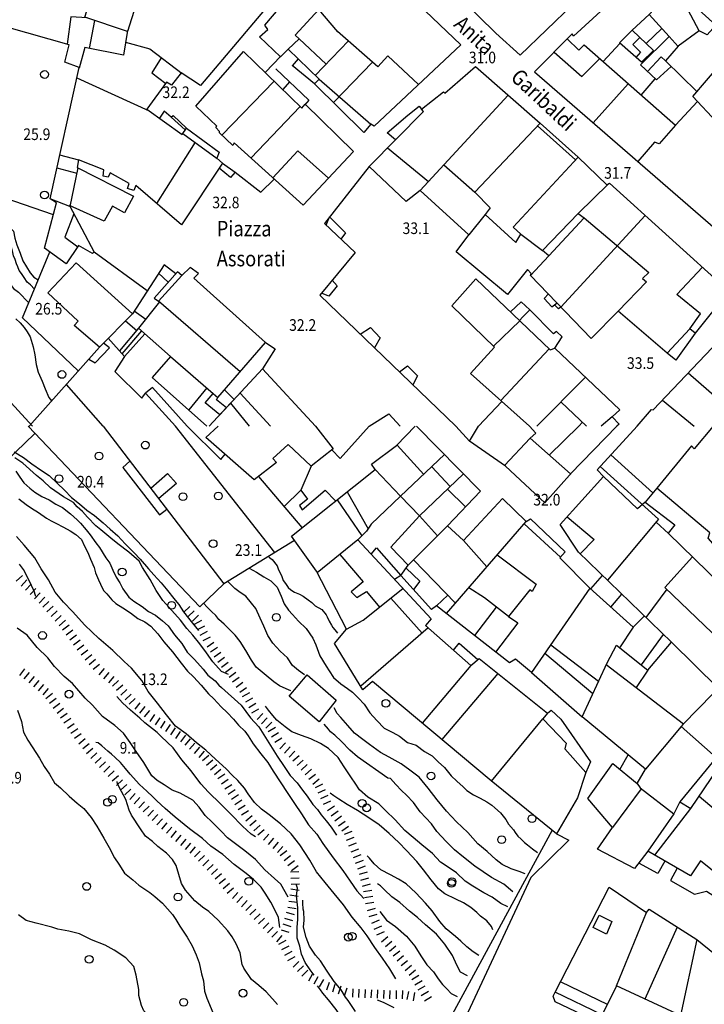
# Model space of a CAD drawing. Extents: x 545 to 1064, y 864 to 1202.
# Drawn here: x 717 to 726, y 1033 to 1046 of the extents above; entities that cross this region are included whole.
import ezdxf

# ---------------------------------------------------------------- set-up
doc = ezdxf.new("R2010")
doc.units = 0
for name, color, linetype in [('1', 7, 'CONTINUOUS'), ('12', 7, 'CONTINUOUS'), ('2', 7, 'CONTINUOUS'), ('20', 7, 'CONTINUOUS'), ('21', 7, 'CONTINUOUS'), ('4', 7, 'CONTINUOUS'), ('5', 7, 'CONTINUOUS'), ('6', 7, 'CONTINUOUS')]:
    doc.layers.add(name, color=color, linetype=linetype)

msp = doc.modelspace()

# ---------------------------------------------------------------- linework, layer by layer
at = {"layer": '1', "color": 5, "linetype": 'Continuous', "elevation": -2}
for points in [[(717.269, 1040.043), (717.322, 1039.967), (717.374, 1039.895), (717.451, 1039.823), (717.516, 1039.774), (717.604, 1039.719), (717.699, 1039.674), (717.788, 1039.62), (717.87, 1039.574), (717.976, 1039.493), (718.059, 1039.417), (718.106, 1039.372), (718.176, 1039.287), (718.229, 1039.224), (718.3, 1039.121), (718.347, 1039.058), (718.429, 1038.928), (718.481, 1038.856), (718.522, 1038.767), (718.563, 1038.678), (718.61, 1038.606), (718.651, 1038.525), (718.727, 1038.418), (718.792, 1038.368), (718.898, 1038.301), (718.98, 1038.233), (719.069, 1038.188), (719.163, 1038.116), (719.234, 1038.048), (719.316, 1037.936), (719.41, 1037.824), (719.48, 1037.712), (719.569, 1037.622), (719.651, 1037.532), (719.686, 1037.492), (719.745, 1037.416), (719.839, 1037.339), (719.886, 1037.285), (719.922, 1037.254), (720.175, 1037.029), (720.298, 1036.863), (720.404, 1036.746), (720.556, 1036.509), (720.638, 1036.37), (720.732, 1036.236), (720.808, 1036.119), (720.896, 1036.025), (720.967, 1035.931), (721.025, 1035.855), (721.102, 1035.747), (721.16, 1035.68), (721.207, 1035.612), (721.272, 1035.536), (721.337, 1035.455), (721.407, 1035.352)], [(720.817, 1037.21), (720.758, 1037.237), (720.67, 1037.278), (720.599, 1037.328), (720.499, 1037.409), (720.369, 1037.517), (720.31, 1037.607), (720.234, 1037.732), (720.164, 1037.848), (720.1, 1037.929), (720, 1038.028), (719.958, 1038.073), (719.888, 1038.131), (719.847, 1038.181), (719.794, 1038.235), (719.735, 1038.293), (719.694, 1038.338)], [(720.362, 1035.331), (720.303, 1035.362), (720.191, 1035.466), (720.044, 1035.623), (719.909, 1035.753), (719.756, 1035.906), (719.656, 1036.014), (719.533, 1036.18), (719.409, 1036.323), (719.298, 1036.476), (719.145, 1036.624), (719.092, 1036.673), (718.933, 1036.8), (718.868, 1036.858), (718.75, 1036.962), (718.644, 1037.056), (718.573, 1037.137)], [(723.68, 1034.619), (723.562, 1034.718), (723.402, 1034.804), (723.19, 1034.953), (723.043, 1035.066), (722.925, 1035.161), (722.819, 1035.268), (722.701, 1035.399), (722.631, 1035.497), (722.484, 1035.65), (722.396, 1035.771), (722.307, 1035.865), (722.243, 1035.928), (722.172, 1036.004), (722.102, 1036.081), (722.066, 1036.086), (721.677, 1036.361), (721.577, 1036.446), (721.471, 1036.559), (721.382, 1036.639), (721.329, 1036.684), (721.3, 1036.716), (721.247, 1036.783)], [(721.118, 1033.547), (721.066, 1033.614), (721.001, 1033.708), (720.955, 1033.816), (720.932, 1033.918), (720.897, 1034.025), (720.898, 1034.159), (720.905, 1034.266), (720.906, 1034.413), (720.89, 1034.569), (720.903, 1034.667), (720.885, 1034.72)], [(719.425, 1032.658), (719.384, 1032.725), (719.278, 1032.798), (719.178, 1032.843), (719.083, 1032.929), (719.019, 1032.987), (718.919, 1033.086), (718.89, 1033.153), (718.855, 1033.282), (718.856, 1033.363), (718.822, 1033.545), (718.793, 1033.657), (718.687, 1033.769), (718.54, 1033.869), (718.421, 1033.932), (718.244, 1034), (718.09, 1034.077), (717.954, 1034.114), (717.812, 1034.138), (717.735, 1034.165), (717.534, 1034.216), (717.403, 1034.253), (717.303, 1034.325)], [(721.962, 1034.368), (722.05, 1034.256), (722.168, 1034.174), (722.31, 1034.048), (722.415, 1033.918), (722.492, 1033.797), (722.568, 1033.681), (722.656, 1033.587), (722.715, 1033.501), (722.773, 1033.425), (722.826, 1033.371), (722.885, 1033.308), (722.962, 1033.272)], [(722.148, 1033.124), (722.012, 1033.192), (721.935, 1033.223)]]:
    msp.add_lwpolyline(points, dxfattribs=at)
at = {"layer": '2', "color": 8, "linetype": 'Continuous', "elevation": -2}
for points in [[(716.364, 1043.827), (716.508, 1043.677), (716.596, 1043.583), (716.679, 1043.493), (716.743, 1043.417), (716.826, 1043.341), (716.861, 1043.265), (716.896, 1043.198), (716.925, 1043.122), (716.954, 1043.046), (716.971, 1042.957), (716.982, 1042.854), (717.016, 1042.751), (717.04, 1042.68), (717.086, 1042.604), (717.133, 1042.523), (717.186, 1042.47), (717.239, 1042.398), (717.304, 1042.353), (717.436, 1042.215)], [(717.51, 1042.392), (717.459, 1042.445), (717.418, 1042.481), (717.377, 1042.539), (717.341, 1042.593), (717.312, 1042.629), (717.295, 1042.678), (717.277, 1042.718), (717.26, 1042.772), (717.242, 1042.821), (717.225, 1042.883), (717.214, 1042.937), (717.191, 1042.995), (717.173, 1043.053), (717.144, 1043.12), (717.085, 1043.183), (717.032, 1043.245), (716.932, 1043.331), (716.868, 1043.403), (716.791, 1043.492), (716.721, 1043.564), (716.686, 1043.618), (716.592, 1043.748)], [(716.744, 1043.696), (716.81, 1043.617), (716.875, 1043.536), (716.951, 1043.455), (717.034, 1043.374), (717.139, 1043.258), (717.18, 1043.204), (717.239, 1043.137), (717.256, 1043.048), (717.285, 1042.963), (717.326, 1042.856), (717.361, 1042.757), (717.407, 1042.677), (717.454, 1042.601), (717.501, 1042.547), (717.559, 1042.51)], [(717.271, 1042.006), (717.324, 1041.956), (717.377, 1041.898), (717.418, 1041.84), (717.453, 1041.777), (717.494, 1041.648), (717.517, 1041.545), (717.533, 1041.421), (717.556, 1041.322), (717.609, 1041.206), (717.649, 1041.104), (717.696, 1040.992), (717.731, 1040.949)], [(717.485, 1040.626), (717.115, 1041.028)], [(717.247, 1040.293), (717.371, 1040.22), (717.477, 1040.139), (717.601, 1040.053), (717.702, 1039.986), (717.802, 1039.891), (717.896, 1039.797), (717.99, 1039.703), (718.09, 1039.621), (718.185, 1039.54), (718.285, 1039.473), (718.397, 1039.378), (718.485, 1039.297), (718.585, 1039.212), (718.679, 1039.109), (718.797, 1038.992), (718.874, 1038.911), (718.979, 1038.785), (719.05, 1038.709), (719.144, 1038.606), (719.208, 1038.525), (719.326, 1038.381), (719.373, 1038.323), (719.431, 1038.229), (719.496, 1038.148), (719.549, 1038.085), (719.625, 1037.991)], [(720.012, 1037.422), (719.923, 1037.463), (719.812, 1037.584), (719.73, 1037.701), (719.642, 1037.817), (719.554, 1037.93), (719.477, 1038.015), (719.395, 1038.122), (719.283, 1038.248), (719.166, 1038.378), (719.078, 1038.504), (719.002, 1038.647), (718.902, 1038.804), (718.861, 1038.884), (718.726, 1039.001), (718.584, 1039.105), (718.496, 1039.181), (718.366, 1039.289), (718.301, 1039.339), (718.196, 1039.451), (718.131, 1039.523), (718.06, 1039.586), (718.013, 1039.64), (717.883, 1039.712), (717.718, 1039.83), (717.624, 1039.92), (717.535, 1039.987), (717.359, 1040.149), (717.259, 1040.217)], [(717.307, 1039.686), (717.402, 1039.614), (717.473, 1039.569), (717.561, 1039.51), (717.667, 1039.438), (717.726, 1039.402), (717.785, 1039.375), (717.886, 1039.321), (717.969, 1039.275), (718.045, 1039.226), (718.116, 1039.163), (718.157, 1039.078), (718.198, 1038.997), (718.233, 1038.908), (718.279, 1038.8), (718.296, 1038.733), (718.337, 1038.644), (718.36, 1038.586), (718.401, 1038.505), (718.442, 1038.461), (718.507, 1038.384), (718.56, 1038.339), (718.649, 1038.281), (718.749, 1038.217), (718.843, 1038.145), (718.932, 1038.1), (719.009, 1038.046), (719.103, 1037.947), (719.179, 1037.844), (719.291, 1037.714), (719.402, 1037.57), (719.484, 1037.467), (719.561, 1037.391), (719.661, 1037.283), (719.755, 1037.175), (719.825, 1037.108), (719.92, 1037.004), (719.996, 1036.932), (720.078, 1036.847), (720.143, 1036.771), (720.225, 1036.69), (720.267, 1036.632), (720.331, 1036.529), (720.431, 1036.399), (720.519, 1036.287), (720.589, 1036.175), (720.689, 1036.027), (720.771, 1035.901), (720.864, 1035.758), (720.952, 1035.624), (721.046, 1035.485), (721.152, 1035.364), (721.228, 1035.243), (721.363, 1035.059), (721.486, 1034.897), (721.58, 1034.759), (721.668, 1034.633), (721.756, 1034.534)], [(722.169, 1033.497), (722.092, 1033.627), (721.999, 1033.766), (721.899, 1033.901), (721.799, 1034.053), (721.723, 1034.156), (721.606, 1034.295), (721.494, 1034.452), (721.377, 1034.6), (721.259, 1034.739), (721.148, 1034.878), (721.06, 1035.03), (720.931, 1035.227), (720.819, 1035.367), (720.684, 1035.497), (720.537, 1035.614), (720.436, 1035.686), (720.348, 1035.772), (720.266, 1035.884), (720.219, 1035.955), (720.131, 1036.054), (720.06, 1036.126), (719.984, 1036.207), (719.843, 1036.333), (719.719, 1036.445), (719.601, 1036.54), (719.466, 1036.657), (719.33, 1036.756), (719.212, 1036.904), (719.095, 1037.052), (718.978, 1037.204), (718.896, 1037.343), (718.761, 1037.505), (718.666, 1037.59), (718.519, 1037.734), (718.342, 1037.887), (718.16, 1038.058), (718.001, 1038.233), (717.884, 1038.354), (717.778, 1038.484), (717.69, 1038.641), (717.596, 1038.784), (717.515, 1038.928), (717.379, 1039.089), (717.279, 1039.201)], [(720.524, 1038.949), (720.541, 1038.931), (720.577, 1038.904), (720.641, 1038.824), (720.659, 1038.77), (720.694, 1038.699), (720.717, 1038.636), (720.746, 1038.596), (720.781, 1038.546), (720.817, 1038.515), (720.864, 1038.483), (720.929, 1038.456), (720.976, 1038.433), (721.041, 1038.384), (721.088, 1038.352), (721.13, 1038.307), (721.218, 1038.262), (721.271, 1038.19), (721.283, 1038.168), (721.312, 1038.11), (721.341, 1038.06), (721.359, 1038.029), (721.382, 1037.998), (721.417, 1037.957)], [(717.312, 1038.845), (717.377, 1038.76), (717.417, 1038.679), (717.458, 1038.594), (717.482, 1038.545), (717.499, 1038.514), (717.522, 1038.433)], [(720.281, 1038.793), (720.374, 1038.741), (720.468, 1038.683), (720.557, 1038.629), (720.639, 1038.548), (720.691, 1038.431), (720.732, 1038.333), (720.785, 1038.252), (720.838, 1038.194), (720.914, 1038.109), (721.014, 1038.014), (721.102, 1037.893), (721.137, 1037.804), (721.189, 1037.665), (721.271, 1037.531), (721.312, 1037.468), (721.365, 1037.383), (721.459, 1037.302), (721.548, 1037.244), (721.613, 1037.194), (721.689, 1037.118), (721.76, 1037.041), (721.836, 1036.929), (721.924, 1036.831), (722.018, 1036.732), (722.13, 1036.673), (722.219, 1036.627), (722.319, 1036.546), (722.432, 1036.51), (722.538, 1036.429), (722.638, 1036.374), (722.715, 1036.298), (722.797, 1036.222), (722.885, 1036.118), (722.956, 1036.046), (723.038, 1035.974), (723.086, 1035.929), (723.174, 1035.871), (723.257, 1035.83), (723.345, 1035.78), (723.41, 1035.74), (723.446, 1035.704), (723.522, 1035.641), (723.587, 1035.555), (723.622, 1035.493), (723.687, 1035.421), (723.71, 1035.385), (723.745, 1035.34), (723.786, 1035.3), (723.828, 1035.255), (723.869, 1035.228), (723.934, 1035.174), (723.999, 1035.129)], [(720.991, 1037.418), (720.915, 1037.476), (720.838, 1037.539), (720.774, 1037.638), (720.679, 1037.723), (720.585, 1037.827), (720.521, 1037.925), (720.469, 1038.046), (720.422, 1038.149), (720.364, 1038.274), (720.311, 1038.341), (720.234, 1038.431), (720.164, 1038.481), (720.093, 1038.53), (720.046, 1038.58), (720.005, 1038.62)], [(720.783, 1034.552), (720.689, 1034.718), (720.607, 1034.794), (720.483, 1034.906), (720.36, 1035.037), (720.224, 1035.149), (720.136, 1035.212), (720, 1035.316), (719.918, 1035.401), (719.8, 1035.518), (719.712, 1035.604), (719.635, 1035.711), (719.553, 1035.801), (719.388, 1035.892), (719.287, 1035.932), (719.181, 1036), (719.092, 1036.054), (719.022, 1036.117), (718.922, 1036.288), (718.823, 1036.431), (718.746, 1036.547), (718.658, 1036.668), (718.547, 1036.767), (718.387, 1036.88), (718.258, 1037.028), (718.164, 1037.118), (717.999, 1037.307), (717.893, 1037.397), (717.77, 1037.527), (717.682, 1037.639), (717.546, 1037.769), (717.417, 1037.931), (717.287, 1038.021)], [(723.613, 1034.429), (723.524, 1034.469), (723.412, 1034.551), (723.306, 1034.609), (723.164, 1034.695), (723.064, 1034.759), (722.952, 1034.866), (722.834, 1034.948), (722.745, 1035.002), (722.645, 1035.114), (722.504, 1035.227), (722.392, 1035.321), (722.286, 1035.411), (722.162, 1035.55), (722.039, 1035.667), (721.95, 1035.753), (721.809, 1035.843), (721.703, 1035.937), (721.644, 1036.023), (721.597, 1036.09), (721.503, 1036.233), (721.427, 1036.354), (721.304, 1036.467), (721.197, 1036.534), (721.073, 1036.593), (720.955, 1036.634), (720.831, 1036.685), (720.742, 1036.748), (720.636, 1036.833), (720.583, 1036.896), (720.53, 1036.963), (720.489, 1037.013)], [(723.836, 1034.854), (723.759, 1034.881), (723.658, 1034.918), (723.54, 1034.972), (723.464, 1035.035), (723.346, 1035.139), (723.228, 1035.238), (723.099, 1035.386), (722.951, 1035.525), (722.822, 1035.66), (722.705, 1035.808), (722.587, 1035.956), (722.47, 1036.1), (722.352, 1036.19), (722.24, 1036.271), (722.086, 1036.357), (721.974, 1036.416), (721.832, 1036.52), (721.744, 1036.583), (721.638, 1036.668), (721.55, 1036.763), (721.461, 1036.866), (721.414, 1036.92), (721.373, 1036.991)], [(717.29, 1036.961), (717.342, 1036.818), (717.371, 1036.68), (717.423, 1036.577), (717.482, 1036.488), (717.576, 1036.344), (717.634, 1036.237), (717.704, 1036.138), (717.769, 1036.026), (717.845, 1035.963), (717.957, 1035.855), (718.063, 1035.765), (718.146, 1035.693), (718.24, 1035.577), (718.316, 1035.469), (718.404, 1035.313), (718.474, 1035.192), (718.544, 1035.057), (718.597, 1034.977), (718.673, 1034.86), (718.779, 1034.775), (718.855, 1034.707), (718.997, 1034.613), (719.062, 1034.559), (719.162, 1034.473), (719.291, 1034.329), (719.332, 1034.262), (719.385, 1034.177), (719.479, 1034.034), (719.543, 1033.926), (719.595, 1033.81), (719.636, 1033.707), (719.665, 1033.565), (719.688, 1033.475), (719.704, 1033.342), (719.733, 1033.248), (719.809, 1033.065)], [(720.673, 1034.161), (720.656, 1034.29), (720.621, 1034.362), (720.557, 1034.487), (720.487, 1034.604), (720.434, 1034.68), (720.334, 1034.779), (720.239, 1034.855), (720.086, 1034.972), (719.939, 1035.103), (719.785, 1035.211), (719.679, 1035.306), (719.508, 1035.432), (719.326, 1035.585), (719.196, 1035.693), (719.09, 1035.792), (719.037, 1035.846), (718.961, 1035.918), (718.866, 1036.003), (718.743, 1036.138), (718.684, 1036.21), (718.62, 1036.286), (718.549, 1036.353), (718.502, 1036.394), (718.455, 1036.434), (718.378, 1036.502), (718.331, 1036.542), (718.301, 1036.547)], [(720.646, 1033.168), (720.582, 1033.24), (720.499, 1033.33), (720.405, 1033.411), (720.311, 1033.492), (720.211, 1033.635), (720.188, 1033.685), (720.165, 1033.832), (720.113, 1033.952), (720.06, 1034.042), (720.002, 1034.118), (719.878, 1034.257), (719.76, 1034.365), (719.678, 1034.424), (719.578, 1034.505), (719.46, 1034.644), (719.407, 1034.729), (719.373, 1034.845), (719.338, 1034.961), (719.291, 1035.037), (719.215, 1035.118), (719.103, 1035.204), (719.032, 1035.271), (718.944, 1035.339), (718.879, 1035.433), (718.762, 1035.608), (718.733, 1035.675), (718.687, 1035.809), (718.634, 1035.916), (718.582, 1036.015), (718.576, 1036.041)], [(723.42, 1034.132), (723.403, 1034.172), (723.344, 1034.248), (723.262, 1034.307), (723.214, 1034.356), (723.138, 1034.419), (723.043, 1034.478), (722.943, 1034.528), (722.801, 1034.596), (722.719, 1034.659), (722.625, 1034.776), (722.525, 1034.906), (722.443, 1035.013), (722.307, 1035.153), (722.207, 1035.256), (722.084, 1035.373), (721.954, 1035.485), (721.824, 1035.576), (721.677, 1035.671), (721.541, 1035.747), (721.435, 1035.815), (721.37, 1035.86), (721.323, 1035.892)], [(723.239, 1033.8), (723.169, 1033.849), (723.086, 1033.912), (723.01, 1033.984), (722.939, 1034.043), (722.821, 1034.142), (722.739, 1034.236), (722.639, 1034.375), (722.551, 1034.474), (722.427, 1034.608), (722.304, 1034.725), (722.203, 1034.784), (722.103, 1034.838), (721.979, 1034.906), (721.89, 1034.983), (721.832, 1035.055), (721.802, 1035.086)], [(723.095, 1033.538), (723.006, 1033.583), (722.959, 1033.677), (722.901, 1033.798), (722.801, 1033.946), (722.696, 1034.076), (722.554, 1034.193), (722.448, 1034.288), (722.348, 1034.373), (722.224, 1034.481), (722.118, 1034.558), (722.024, 1034.648), (721.971, 1034.697), (721.936, 1034.724)], [(721.649, 1033.079), (721.555, 1033.218), (721.52, 1033.263), (721.467, 1033.357), (721.373, 1033.465), (721.285, 1033.599), (721.197, 1033.729), (721.133, 1033.805), (721.056, 1033.922), (721.016, 1034.033), (720.981, 1034.163), (720.988, 1034.256), (720.983, 1034.368), (720.977, 1034.399), (720.972, 1034.475), (720.972, 1034.515)], [(722.598, 1030.987), (722.629, 1031.115), (722.636, 1031.285), (722.602, 1031.441), (722.537, 1031.53), (722.461, 1031.66), (722.368, 1031.786), (722.244, 1031.938), (722.156, 1032.077), (722.08, 1032.176), (721.997, 1032.23), (721.903, 1032.262), (721.82, 1032.321), (721.762, 1032.415), (721.698, 1032.602), (721.651, 1032.723), (721.588, 1032.897), (721.476, 1032.996), (721.4, 1033.104), (721.3, 1033.229), (721.229, 1033.314), (721.2, 1033.359), (721.159, 1033.409)]]:
    msp.add_lwpolyline(points, dxfattribs=at)
at = {"layer": '20', "color": 3, "linetype": 'Continuous', "elevation": -2}
for points in [[(724.345, 1047.827), (724.94, 1047.373), (724.7, 1047.081), (725.071, 1046.762), (724.454, 1046.059), (723.772, 1045.406), (723.46, 1045.689), (722.342, 1046.793), (723.133, 1047.628), (723.168, 1047.601), (723.336, 1047.791), (723.495, 1047.665), (723.447, 1047.626), (723.37, 1047.689), (723.269, 1047.605), (723.663, 1047.228), (723.513, 1047.064), (723.578, 1047.001), (724.063, 1047.567), (724.345, 1047.827)], [(718.731, 1047.727), (719.434, 1047.312), (718.983, 1046.572), (718.708, 1045.711), (718.158, 1045.898), (718.731, 1047.727)], [(720.483, 1045.794), (721.448, 1046.934), (721.908, 1046.592), (723.008, 1045.542), (721.89, 1044.491), (721.849, 1044.518), (721.759, 1044.408), (721.123, 1045.036), (721.183, 1045.098), (720.783, 1045.484), (720.681, 1045.387), (720.411, 1045.643), (720.518, 1045.736), (720.483, 1045.794)], [(726.011, 1046.994), (725.49, 1046.456), (725.413, 1046.523), (724.463, 1045.65), (724.445, 1045.681), (723.96, 1045.191), (726.876, 1042.661), (727.527, 1043.243), (725.999, 1044.876), (726.352, 1045.287), (726.411, 1045.246), (726.96, 1045.66), (727.255, 1045.453), (727.818, 1045.991), (727.469, 1046.203), (726.411, 1046.662), (726.011, 1046.994)], [(720.76, 1046.33), (719.652, 1045.017), (719.404, 1045.18), (719.278, 1045.021), (719.213, 1045.057), (718.961, 1044.712), (719.415, 1044.383), (719.469, 1044.467), (719.894, 1044.156), (719.863, 1044.081), (719.934, 1044.014), (719.405, 1043.221), (718.816, 1043.725), (718.792, 1043.663), (718.709, 1043.69), (718.733, 1043.752), (718.485, 1043.892), (718.461, 1043.834), (718.396, 1043.848), (718.403, 1043.928), (718.077, 1044.056), (718.059, 1043.958), (718.786, 1043.591), (718.671, 1043.374), (718.517, 1043.46), (718.409, 1043.265), (717.96, 1043.469), (718.281, 1042.866), (718.257, 1042.848), (718.08, 1042.952), (717.918, 1042.717), (717.641, 1042.92), (717.794, 1043.502), (717.711, 1043.556), (718.088, 1045.249), (717.904, 1045.317), (717.959, 1045.539), (717.154, 1045.768)], [(725.902, 1046.061), (725.944, 1046.114), (726.297, 1045.795), (726.183, 1045.671), (726.083, 1045.721), (725.902, 1046.061)], [(725.055, 1045.565), (725.217, 1045.728), (725.493, 1045.468), (725.338, 1045.317), (725.055, 1045.565)], [(719.59, 1044.751), (720.207, 1045.454), (720.96, 1044.722), (721.002, 1044.775), (721.626, 1044.164), (720.974, 1043.475), (720.085, 1044.275), (720.067, 1044.244), (719.896, 1044.406), (719.896, 1044.423), (719.849, 1044.473), (719.861, 1044.49), (719.59, 1044.751)], [(721.826, 1043.971), (722.526, 1044.682), (722.503, 1044.709), (722.784, 1044.934), (722.801, 1044.916), (723.196, 1045.26), (724.032, 1044.532), (723.188, 1043.639), (723.388, 1043.437), (723.322, 1043.353), (723.717, 1042.994), (723.783, 1043.1), (723.683, 1043.19), (724.521, 1044.091), (724.892, 1043.736), (724.927, 1043.758), (726.464, 1042.366), (726.032, 1041.822), (725.962, 1041.88), (725.668, 1041.567), (725.038, 1042.106), (724.691, 1041.753), (723.909, 1042.565), (723.915, 1042.592), (723.868, 1042.645), (723.61, 1042.323), (722.95, 1042.871), (723.112, 1043.092), (722.482, 1043.663), (722.303, 1043.522), (721.826, 1043.971)], [(724.06, 1042.89), (724.52, 1043.367), (724.597, 1043.308), (724.142, 1042.822), (724.06, 1042.89)], [(717.683, 1042.341), (718.049, 1042.729), (718.773, 1042.074), (718.348, 1041.641), (718.024, 1041.924), (718.072, 1041.977), (717.683, 1042.341)], [(721.134, 1040.626), (720.452, 1041.365), (719.901, 1040.769), (719.712, 1040.926), (719.814, 1041.046), (719.873, 1040.992), (720.49, 1041.703), (719.566, 1042.53), (719.625, 1042.592), (719.519, 1042.668), (719.412, 1042.567), (719.353, 1042.612), (719.053, 1042.276), (719.124, 1042.226), (718.854, 1041.886), (719.266, 1041.522), (719.027, 1041.252), (719.734, 1040.626)], [(723.892, 1040.626), (723.133, 1041.303), (723.444, 1041.643), (722.891, 1042.177), (723.202, 1042.522), (724.162, 1041.61), (724.221, 1041.628), (725.057, 1040.833), (724.961, 1040.745), (725.05, 1040.65), (725.022, 1040.626)], [(725.283, 1040.626), (725.466, 1040.838), (725.49, 1040.834), (726.753, 1042.163), (728.336, 1040.626)], [(721.134, 1040.626), (721.364, 1040.332), (721.08, 1040.11), (720.784, 1040.387), (720.583, 1040.209), (720.63, 1040.156), (720.345, 1039.934), (719.719, 1040.479), (719.88, 1040.626)], [(722.436, 1040.626), (723.262, 1039.785), (722.835, 1039.341), (723.041, 1039.149), (723.546, 1039.69), (723.853, 1039.396), (723.906, 1039.431), (724.355, 1039.003), (724.284, 1038.928), (724.673, 1038.535), (723.918, 1037.447), (723.712, 1037.621), (723.635, 1037.573), (722.696, 1038.309), (722.631, 1038.26), (722.235, 1038.697), (722.33, 1038.83), (722.106, 1039.062), (722.474, 1039.466), (722.232, 1039.72), (721.853, 1039.361), (721.793, 1039.272), (721.68, 1039.157), (722.624, 1038.14), (722.553, 1038.056), (723.138, 1037.538), (723.244, 1037.627), (724.124, 1036.926), (724.065, 1036.851), (724.366, 1036.539), (724.348, 1036.463), (724.619, 1036.16), (724.512, 1035.831), (724.244, 1035.369), (723.4, 1036.052), (721.871, 1037.332), (721.746, 1037.226), (721.381, 1037.823), (721.535, 1038.009), (721.147, 1038.753), (720.823, 1039.208), (721.902, 1040.064), (721.855, 1040.135), (722.181, 1040.374), (722.418, 1040.626)], [(725.022, 1040.626), (724.423, 1040.009), (723.903, 1040.468), (723.974, 1040.535), (723.892, 1040.626)], [(727.229, 1034.111), (726.101, 1035.022), (725.97, 1034.826), (725.421, 1035.143), (725.249, 1034.921), (724.77, 1035.172), (724.966, 1035.452), (724.648, 1035.822), (724.969, 1036.275), (725.281, 1036.016), (725.388, 1036.202), (724.574, 1036.876), (724.895, 1037.574), (725.014, 1037.8), (725.422, 1037.479), (725.724, 1037.839), (724.526, 1038.998), (724.291, 1039.355), (724.849, 1039.976), (724.766, 1040.061), (725.283, 1040.626)], [(726.702, 1038.254), (726.821, 1038.383), (726.549, 1038.633), (726.68, 1038.779), (726.609, 1038.837), (726.55, 1038.789), (726.485, 1038.856), (726.532, 1038.927), (726.397, 1039.043), (726.355, 1038.998), (726.196, 1039.181), (726.22, 1039.248), (725.535, 1039.823), (725.386, 1039.646), (725.77, 1039.351), (725.681, 1039.245), (726.702, 1038.254)], [(720.793, 1037.144), (721.025, 1037.419), (721.402, 1037.093), (721.183, 1036.813), (720.793, 1037.144)], [(726.55, 1036.653), (725.831, 1035.779), (725.973, 1035.694), (726.318, 1036.2)], [(724.226, 1033.327), (724.923, 1034.682), (725.401, 1034.356), (725.437, 1034.396), (726.051, 1034.007), (725.841, 1033.025), (725.014, 1033.409), (724.829, 1033.036), (724.226, 1033.327)]]:
    msp.add_lwpolyline(points, dxfattribs=at)
at = {"layer": '21', "color": 5, "linetype": 'Continuous'}
for p, q in [((725.437, 1045.931, -2), (725.217, 1045.728, -2)), ((718.286, 1045.854, -2), (718.215, 1045.493, -2)), ((725.4, 1045.556, -2), (725.599, 1045.753, -2)), ((720.925, 1045.619, -2), (721.273, 1045.293, -2)), ((721.132, 1045.147, -2), (721.558, 1045.59, -2)), ((724.842, 1045.325, -2), (725.061, 1045.559, -2)), ((720.687, 1045.393, -2), (720.486, 1045.183, -2)), ((720.837, 1045.269, -2), (720.914, 1045.358, -2)), ((721.123, 1045.036, -2), (720.833, 1045.272, -2)), ((721.367, 1044.795, -2), (721.87, 1045.317, -2)), ((718.058, 1045.114, -2), (718.989, 1044.691, -2)), ((721.183, 1045.098, -2), (721.849, 1044.518, -2)), ((725.334, 1044.892, -2), (725.516, 1045.103, -2)), ((719.927, 1044.376, -2), (720.601, 1045.071, -2)), ((720.8, 1045.064, -2), (720.712, 1044.963, -2)), ((724.716, 1044.535, -2), (725.168, 1045.038, -2)), ((723.618, 1044.892, -2), (722.482, 1043.663, -2)), ((720.302, 1044.079, -2), (720.936, 1044.745, -2)), ((723.998, 1044.495, -2), (724.489, 1044.057, -2)), ((724.032, 1044.532, -2), (724.521, 1044.091, -2)), ((719.425, 1044.398, -2), (719.868, 1044.076, -2)), ((719.582, 1044.284, -2), (719.086, 1043.494, -2)), ((722.065, 1044.214, -2), (722.59, 1043.78, -2)), ((718.082, 1044.054, -2), (717.836, 1044.117, -2)), ((717.8, 1043.955, -2), (718.056, 1043.887, -2)), ((722.788, 1043.993, -2), (723.188, 1043.639, -2)), ((724.52, 1043.367, -2), (724.913, 1043.749, -2)), ((723.322, 1043.353, -2), (723.112, 1043.092, -2)), ((724.3, 1042.159, -2), (725.387, 1043.342, -2)), ((723.783, 1043.1, -2), (724.06, 1042.89, -2)), ((718.963, 1042.368, -2), (718.281, 1042.866, -2)), ((724.142, 1042.822, -2), (723.909, 1042.565, -2)), ((719.11, 1042.595, -2), (719.236, 1042.481, -2)), ((719.412, 1042.567, -2), (719.111, 1042.236, -2)), ((720.163, 1041.326, -2), (719.111, 1042.236, -2)), ((718.797, 1042.111, -2), (718.947, 1042.003, -2)), ((718.685, 1041.984, -2), (718.831, 1041.858, -2)), ((723.429, 1041.657, -2), (723.769, 1041.983, -2)), ((718.854, 1041.886, -2), (718.609, 1041.594, -2)), ((718.643, 1041.556, -2), (718.893, 1041.851, -2)), ((718.673, 1041.523, -2), (718.935, 1041.815, -2)), ((717.444, 1040.626, -2), (718.348, 1041.641, -2)), ((723.526, 1040.953, -2), (724.148, 1041.623, -2)), ((719.266, 1041.522, -2), (719.814, 1041.046, -2)), ((726.717, 1040.626, -2), (725.94, 1041.307, -2)), ((718.395, 1040.626, -2), (717.922, 1041.163, -2)), ((723.988, 1040.626, -2), (724.615, 1041.254, -2)), ((719.731, 1041.118, -2), (719.5, 1040.833, -2)), ((719.961, 1041.093, -2), (720.086, 1040.969, -2)), ((720.162, 1041.051, -2), (720.552, 1040.626, -2)), ((723.235, 1040.626, -2), (723.537, 1040.943, -2)), ((724.3, 1040.938, -2), (724.628, 1040.626, -2)), ((725.611, 1040.961, -2), (726.017, 1040.626, -2)), ((724.532, 1040.626, -2), (724.578, 1040.674, -2)), ((724.961, 1040.745, -2), (724.818, 1040.626, -2)), ((720.611, 1038.994, -2), (719.327, 1040.626, -2)), ((723.122, 1040.431, -2), (722.945, 1040.626, -2)), ((724.149, 1040.251, -2), (724.532, 1040.626, -2)), ((723.572, 1040.117, -2), (723.903, 1040.468, -2)), ((722.187, 1040.381, -2), (722.531, 1040.003, -2)), ((722.232, 1039.72, -2), (722.799, 1040.257, -2)), ((724.942, 1040.254, -2), (725.486, 1039.765, -2)), ((721.902, 1040.064, -2), (722.232, 1039.72, -2)), ((722.633, 1040.1, -2), (722.871, 1039.845, -2)), ((720.4, 1039.977, -2), (720.958, 1039.316, -2)), ((722.474, 1039.466, -2), (723.043, 1040.008, -2)), ((721.541, 1039.777, -2), (721.812, 1039.3, -2)), ((722.836, 1039.811, -2), (723.067, 1039.582, -2)), ((721.413, 1039.676, -2), (721.731, 1039.209, -2)), ((722.474, 1039.466, -2), (722.707, 1039.211, -2)), ((722.823, 1038.209, -2), (723.853, 1039.396, -2)), ((725.528, 1039.385, -2), (725.685, 1039.241, -2)), ((722.835, 1039.341, -2), (722.33, 1038.83, -2)), ((722.835, 1039.341, -2), (722.33, 1038.83, -2)), ((723.824, 1039.363, -2), (724.292, 1038.937, -2)), ((720.865, 1039.149, -2), (719.952, 1038.593, -2)), ((721.68, 1039.157, -2), (721.157, 1038.733, -2)), ((723.041, 1039.149, -2), (723.345, 1038.811, -2)), ((722.398, 1038.899, -2), (722.938, 1038.342, -2)), ((724.684, 1038.526, -2), (724.835, 1038.7, -2)), ((725.664, 1038.523, -2), (725.396, 1038.157, -2)), ((722.107, 1038.408, -2), (722.511, 1037.957, -2)), ((722.84, 1038.444, -2), (722.696, 1038.309, -2)), ((724.943, 1038.291, -2), (725.085, 1038.458, -2)), ((723.465, 1038.292, -2), (723.183, 1037.927, -2)), ((725.23, 1038.031, -2), (725.375, 1038.177, -2)), ((722.589, 1038.024, -2), (721.718, 1037.271, -2)), ((725.338, 1037.545, -2), (725.623, 1037.937, -2)), ((724.167, 1037.805, -2), (724.785, 1037.335, -2)), ((725.724, 1037.839, -2), (726.329, 1037.245, -2)), ((724.093, 1037.699, -2), (724.712, 1037.177, -2)), ((723.138, 1037.538, -2), (722.512, 1036.795, -2)), ((724.884, 1037.55, -2), (725.881, 1036.787, -2)), ((723.486, 1037.434, -2), (722.764, 1036.584, -2)), ((723.918, 1037.447, -2), (724.574, 1036.876, -2)), ((725.422, 1037.479, -2), (725.269, 1037.256, -2)), ((723.405, 1036.048, -2), (724.065, 1036.851, -2)), ((725.851, 1036.754, -2), (726.302, 1036.351, -2)), ((725.061, 1036.198, -2), (725.168, 1036.385, -2)), ((725.335, 1035.948, -2), (724.966, 1035.452, -2)), ((726.083, 1035.855, -2), (726.592, 1035.418, -2)), ((725.831, 1035.779, -2), (725.757, 1035.626, -2)), ((725.51, 1035.092, -2), (725.973, 1035.694, -2)), ((725.014, 1033.409, -2), (725.401, 1034.356, -2)), ((725.799, 1034.167, -2), (725.383, 1033.238, -2)), ((726.051, 1034.007, -2), (727.013, 1033.226, -2)), ((724.296, 1033.462, -2), (724.897, 1033.172, -2))]:
    msp.add_line(p, q, dxfattribs=at)
at = {"layer": '21', "color": 5, "linetype": 'Continuous', "elevation": -2}
for points in [[(725.696, 1045.648), (725.437, 1045.931), (725.688, 1046.2), (725.924, 1046.02)], [(722.463, 1045.03), (722.068, 1045.4), (721.937, 1045.258), (721.418, 1045.712), (721.424, 1045.707), (721.177, 1045.995), (720.872, 1045.664), (720.925, 1045.619), (720.783, 1045.484)], [(718.188, 1045.888), (717.978, 1045.901), (717.93, 1045.547)], [(718.712, 1045.724), (718.657, 1045.406), (718.159, 1045.504), (718.086, 1045.24)], [(724.381, 1045.617), (724.531, 1045.471), (724.597, 1045.541), (725.776, 1044.503), (726.061, 1044.809)], [(725.318, 1045.633), (725.226, 1045.545), (725.326, 1045.446), (725.267, 1045.379)], [(725.325, 1045.282), (725.696, 1045.648), (725.809, 1045.518)], [(726.083, 1045.721), (725.813, 1045.522), (725.646, 1045.332), (726.053, 1044.938)], [(718.686, 1045.574), (718.996, 1045.488), (719.417, 1045.172)], [(719.146, 1045.374), (719.023, 1045.18), (719.203, 1045.042)], [(724.214, 1045.447), (724.57, 1045.132), (724.8, 1045.363)], [(725.646, 1045.332), (725.593, 1045.386), (725.416, 1045.197)], [(720.625, 1045.229), (721.049, 1044.829), (720.994, 1044.764)], [(725.719, 1045.261), (725.531, 1045.088), (725.325, 1045.282)], [(717.754, 1043.348), (715.468, 1044.135), (712.876, 1044.927)], [(722.166, 1044.316), (722.06, 1044.407), (722.323, 1044.632), (722.473, 1044.751), (722.503, 1044.709)], [(719.273, 1044.608), (719.185, 1044.685), (719.123, 1044.594)], [(719.454, 1044.443), (719.273, 1044.608), (719.297, 1044.63), (719.469, 1044.467)], [(725.776, 1044.503), (725.566, 1044.264), (725.507, 1044.287), (725.29, 1044.037)], [(720.585, 1043.825), (720.907, 1044.172), (721.303, 1043.823)], [(719.934, 1044.014), (720.098, 1043.898), (720.038, 1043.832), (719.893, 1043.951)], [(721.826, 1043.971), (721.25, 1043.238), (721.644, 1042.865), (721.189, 1042.313), (722.945, 1040.626)], [(718.07, 1043.953), (717.966, 1043.458), (717.714, 1043.554)], [(720.098, 1043.898), (720.428, 1043.641), (720.603, 1043.808)], [(718.018, 1043.36), (717.902, 1043.061), (718.07, 1042.938)], [(721.272, 1043.217), (721.316, 1043.323), (721.522, 1043.116), (721.462, 1043.037)], [(724.597, 1043.308), (725.434, 1042.607), (725.35, 1042.527), (725.403, 1042.487), (725.038, 1042.106)], [(718.076, 1041.336), (717.354, 1042.019), (717.709, 1042.87)], [(719.333, 1042.59), (719.181, 1042.703), (718.773, 1042.074)], [(725.962, 1041.88), (726.1, 1042.071), (725.793, 1042.323), (726.126, 1042.672)], [(721.349, 1042.507), (721.415, 1042.435), (721.307, 1042.298), (721.211, 1042.34)], [(724.137, 1042.328), (724.084, 1042.271), (724.184, 1042.163), (724.249, 1042.212)], [(723.899, 1042.125), (723.787, 1042.229), (723.649, 1042.098)], [(724.3, 1042.159), (724.267, 1042.136), (724.218, 1042.188)], [(724.221, 1041.628), (724.317, 1041.775), (724.241, 1041.846), (724.205, 1041.816), (723.899, 1042.125), (723.809, 1042.033), (723.765, 1041.988)], [(721.712, 1041.81), (721.844, 1041.898), (721.968, 1041.763), (721.897, 1041.632)], [(726.032, 1041.822), (725.781, 1041.473), (725.668, 1041.567)], [(718.21, 1041.486), (718.292, 1041.442), (718.478, 1041.632), (718.402, 1041.696)], [(718.462, 1041.757), (718.673, 1041.523), (718.546, 1041.328), (718.894, 1040.983), (718.942, 1041.049), (719.327, 1040.626)], [(720.49, 1041.703), (720.614, 1041.623), (720.452, 1041.365)], [(722.217, 1041.325), (722.321, 1041.404), (722.45, 1041.274), (722.39, 1041.159)], [(719.48, 1040.626), (719.031, 1041.124), (718.942, 1041.049)], [(719.763, 1040.626), (720.04, 1040.92), (720.279, 1040.626)], [(719.986, 1040.861), (719.859, 1040.964), (719.873, 1040.992)], [(721.826, 1040.626), (722.078, 1040.782), (722.225, 1040.626)], [(718.395, 1040.626), (719.952, 1038.593), (719.644, 1038.296), (717.429, 1040.626)], [(719.48, 1040.626), (719.912, 1040.195), (719.969, 1040.261)], [(721.345, 1040.317), (721.452, 1040.209), (721.826, 1040.626)], [(724.446, 1040.032), (724.091, 1039.636), (723.583, 1040.109), (723.122, 1040.431), (723.235, 1040.626)], [(726.261, 1040.626), (726.018, 1040.33), (725.982, 1040.37), (725.535, 1039.823)], [(712.024, 1035.301), (712.338, 1035.603), (714.623, 1037.746), (717.512, 1040.524)], [(718.741, 1040.173), (718.65, 1040.091), (719.122, 1039.48), (719.216, 1039.555)], [(721.08, 1040.11), (720.947, 1039.8), (720.73, 1039.587)], [(724.806, 1040.104), (725.559, 1039.423), (724.9, 1038.637)], [(719.01, 1039.823), (719.224, 1040.014), (719.342, 1039.885), (719.112, 1039.69)], [(725.386, 1039.646), (725.287, 1039.557), (724.849, 1039.976)], [(720.947, 1039.8), (721.03, 1039.684), (720.929, 1039.6), (720.964, 1039.547), (721.261, 1039.8), (721.392, 1039.66)], [(724.38, 1039.455), (724.73, 1039.163), (724.549, 1038.977)], [(721.851, 1038.973), (721.922, 1039.054), (722.235, 1038.697), (722.153, 1038.648)], [(721.449, 1038.969), (721.749, 1038.619), (721.595, 1038.49), (721.666, 1038.414), (721.79, 1038.494), (721.96, 1038.291)], [(723.478, 1038.964), (723.982, 1038.586), (723.928, 1038.493), (723.899, 1038.515), (723.625, 1038.169), (723.312, 1038.41), (723.11, 1038.541)], [(725.994, 1038.941), (725.64, 1038.546), (726.963, 1037.278), (727.485, 1037.455), (728.069, 1038.094)], [(722.303, 1038.792), (722.478, 1038.626), (722.397, 1038.519)], [(721.535, 1038.009), (721.748, 1038.125), (722.262, 1038.53)], [(724.673, 1038.535), (725.23, 1038.031), (725.056, 1037.768)], [(723.625, 1038.169), (723.744, 1038.088), (723.457, 1037.712)], [(722.913, 1037.737), (722.985, 1037.828), (723.228, 1037.614)], [(726.653, 1037.576), (725.872, 1036.778), (725.848, 1036.752), (725.388, 1036.202)], [(724.124, 1036.926), (724.173, 1036.961), (724.297, 1036.845), (724.681, 1036.296), (724.619, 1036.16)], [(725.281, 1036.016), (725.319, 1035.961), (725.757, 1035.626), (725.421, 1035.143)], [(724.185, 1035.417), (722.898, 1033.039), (726.157, 1031.446), (726.109, 1031.295), (726.262, 1031.219), (726.316, 1031.352), (726.707, 1031.191), (724.989, 1028.894)], [(724.244, 1035.369), (724.402, 1035.288), (723.91, 1034.804), (723.099, 1033.066)], [(725.64, 1035.017), (725.547, 1034.856), (725.303, 1034.992)], [(725.8, 1034.924), (725.713, 1034.767), (726.02, 1034.592), (726.175, 1034.627), (726.961, 1034.127), (727.093, 1034.221)], [(724.713, 1034.161), (724.791, 1034.321), (724.956, 1034.24), (724.885, 1034.076), (724.713, 1034.161)], [(724.829, 1033.036), (727.543, 1031.741), (727.555, 1031.821), (727.597, 1031.825), (727.655, 1031.705), (727.614, 1031.656), (727.549, 1031.62), (724.225, 1033.201), (724.201, 1033.276), (724.226, 1033.327)]]:
    msp.add_lwpolyline(points, dxfattribs=at)
at = {"layer": '5', "color": 8, "linetype": 'Continuous'}
for p, q in [((717.355, 1038.698, -2), (717.275, 1038.627, -2)), ((717.411, 1038.641, -2), (717.337, 1038.563, -2)), ((717.469, 1038.586, -2), (717.395, 1038.508, -2)), ((717.527, 1038.53, -2), (717.453, 1038.453, -2)), ((717.585, 1038.475, -2), (717.511, 1038.398, -2)), ((717.643, 1038.42, -2), (717.569, 1038.343, -2)), ((717.697, 1038.362, -2), (717.617, 1038.291, -2)), ((717.75, 1038.302, -2), (717.67, 1038.231, -2)), ((719.437, 1038.226, -2), (719.513, 1038.301, -2)), ((719.493, 1038.169, -2), (719.569, 1038.244, -2)), ((717.803, 1038.242, -2), (717.724, 1038.171, -2)), ((717.856, 1038.182, -2), (717.777, 1038.111, -2)), ((717.91, 1038.123, -2), (717.83, 1038.052, -2)), ((719.549, 1038.112, -2), (719.625, 1038.187, -2)), ((719.574, 1038.072, -2), (719.669, 1038.121, -2)), ((717.957, 1038.058, -2), (717.871, 1037.995, -2)), ((718.004, 1037.994, -2), (717.918, 1037.93, -2)), ((719.611, 1038.001, -2), (719.706, 1038.05, -2)), ((718.052, 1037.929, -2), (717.966, 1037.866, -2)), ((718.099, 1037.865, -2), (718.013, 1037.801, -2)), ((719.648, 1037.93, -2), (719.743, 1037.979, -2)), ((719.685, 1037.859, -2), (719.78, 1037.908, -2)), ((718.146, 1037.8, -2), (718.06, 1037.737, -2)), ((718.197, 1037.738, -2), (718.114, 1037.67, -2)), ((719.736, 1037.78, -2), (719.824, 1037.841, -2)), ((719.781, 1037.715, -2), (719.869, 1037.775, -2)), ((718.248, 1037.676, -2), (718.165, 1037.608, -2)), ((718.299, 1037.615, -2), (718.216, 1037.547, -2)), ((719.827, 1037.649, -2), (719.915, 1037.709, -2)), ((719.876, 1037.581, -2), (719.962, 1037.645, -2)), ((717.32, 1037.411, -2), (717.384, 1037.497, -2)), ((718.35, 1037.553, -2), (718.267, 1037.485, -2)), ((718.409, 1037.5, -2), (718.341, 1037.418, -2)), ((719.924, 1037.517, -2), (720.01, 1037.581, -2)), ((719.972, 1037.453, -2), (720.058, 1037.517, -2)), ((717.379, 1037.368, -2), (717.448, 1037.449, -2)), ((717.44, 1037.316, -2), (717.509, 1037.398, -2)), ((718.471, 1037.449, -2), (718.402, 1037.367, -2)), ((718.532, 1037.397, -2), (718.464, 1037.315, -2)), ((720.02, 1037.389, -2), (720.106, 1037.453, -2)), ((720.065, 1037.326, -2), (720.152, 1037.388, -2)), ((717.501, 1037.265, -2), (717.57, 1037.346, -2)), ((717.562, 1037.213, -2), (717.631, 1037.295, -2)), ((717.623, 1037.161, -2), (717.692, 1037.243, -2)), ((718.593, 1037.346, -2), (718.515, 1037.273, -2)), ((718.648, 1037.287, -2), (718.569, 1037.215, -2)), ((718.702, 1037.229, -2), (718.624, 1037.156, -2)), ((720.111, 1037.26, -2), (720.198, 1037.322, -2)), ((720.158, 1037.195, -2), (720.245, 1037.257, -2)), ((717.656, 1037.115, -2), (717.741, 1037.18, -2)), ((717.705, 1037.052, -2), (717.79, 1037.116, -2)), ((718.756, 1037.17, -2), (718.678, 1037.097, -2)), ((718.811, 1037.111, -2), (718.733, 1037.039, -2)), ((720.195, 1037.139, -2), (720.289, 1037.19, -2)), ((720.234, 1037.069, -2), (720.328, 1037.121, -2)), ((717.753, 1036.988, -2), (717.838, 1037.052, -2)), ((717.801, 1036.924, -2), (717.886, 1036.989, -2)), ((718.871, 1037.059, -2), (718.803, 1036.976, -2)), ((718.933, 1037.008, -2), (718.865, 1036.925, -2)), ((720.273, 1036.999, -2), (720.367, 1037.051, -2)), ((720.312, 1036.929, -2), (720.405, 1036.981, -2)), ((717.846, 1036.864, -2), (717.934, 1036.924, -2)), ((717.891, 1036.798, -2), (717.979, 1036.858, -2)), ((718.995, 1036.957, -2), (718.927, 1036.875, -2)), ((719.057, 1036.908, -2), (719, 1036.818, -2)), ((719.125, 1036.865, -2), (719.067, 1036.775, -2)), ((720.381, 1036.844, -2), (720.456, 1036.92, -2)), ((720.438, 1036.788, -2), (720.513, 1036.864, -2)), ((717.936, 1036.732, -2), (718.024, 1036.792, -2)), ((717.981, 1036.666, -2), (718.069, 1036.726, -2)), ((719.192, 1036.821, -2), (719.135, 1036.731, -2)), ((719.26, 1036.778, -2), (719.202, 1036.688, -2)), ((719.325, 1036.733, -2), (719.263, 1036.646, -2)), ((720.495, 1036.731, -2), (720.57, 1036.807, -2)), ((720.526, 1036.688, -2), (720.617, 1036.743, -2)), ((718.026, 1036.6, -2), (718.114, 1036.66, -2)), ((718.081, 1036.529, -2), (718.164, 1036.597, -2)), ((719.39, 1036.686, -2), (719.328, 1036.599, -2)), ((719.456, 1036.64, -2), (719.394, 1036.553, -2)), ((720.568, 1036.619, -2), (720.659, 1036.675, -2)), ((720.609, 1036.551, -2), (720.7, 1036.607, -2)), ((718.132, 1036.468, -2), (718.214, 1036.535, -2)), ((718.182, 1036.406, -2), (718.265, 1036.473, -2)), ((719.519, 1036.591, -2), (719.449, 1036.51, -2)), ((719.579, 1036.539, -2), (719.509, 1036.458, -2)), ((719.64, 1036.486, -2), (719.57, 1036.406, -2)), ((720.676, 1036.462, -2), (720.747, 1036.542, -2)), ((720.736, 1036.409, -2), (720.807, 1036.489, -2)), ((718.239, 1036.338, -2), (718.316, 1036.412, -2)), ((718.295, 1036.28, -2), (718.372, 1036.354, -2)), ((719.7, 1036.434, -2), (719.63, 1036.353, -2)), ((719.757, 1036.378, -2), (719.677, 1036.308, -2)), ((720.796, 1036.356, -2), (720.866, 1036.436, -2)), ((720.844, 1036.31, -2), (720.924, 1036.38, -2)), ((718.35, 1036.223, -2), (718.427, 1036.297, -2)), ((718.406, 1036.165, -2), (718.483, 1036.239, -2)), ((719.81, 1036.318, -2), (719.729, 1036.248, -2)), ((719.862, 1036.257, -2), (719.781, 1036.187, -2)), ((720.896, 1036.25, -2), (720.977, 1036.32, -2)), ((720.949, 1036.19, -2), (721.029, 1036.26, -2)), ((718.461, 1036.108, -2), (718.538, 1036.182, -2)), ((718.513, 1036.051, -2), (718.592, 1036.122, -2)), ((719.915, 1036.197, -2), (719.834, 1036.127, -2)), ((719.966, 1036.136, -2), (719.877, 1036.077, -2)), ((721.002, 1036.13, -2), (721.082, 1036.2, -2)), ((721.05, 1036.072, -2), (721.133, 1036.138, -2)), ((718.567, 1035.991, -2), (718.646, 1036.063, -2)), ((718.62, 1035.932, -2), (718.7, 1036.004, -2)), ((720.01, 1036.069, -2), (719.921, 1036.01, -2)), ((720.054, 1036.002, -2), (719.965, 1035.943, -2)), ((721.1, 1036.009, -2), (721.183, 1036.076, -2)), ((721.134, 1035.967, -2), (721.231, 1036.012, -2)), ((718.674, 1035.873, -2), (718.753, 1035.945, -2)), ((718.739, 1035.809, -2), (718.81, 1035.889, -2)), ((718.798, 1035.756, -2), (718.87, 1035.835, -2)), ((720.098, 1035.935, -2), (720.009, 1035.877, -2)), ((720.142, 1035.869, -2), (720.053, 1035.81, -2)), ((721.168, 1035.895, -2), (721.265, 1035.94, -2)), ((721.202, 1035.822, -2), (721.299, 1035.867, -2)), ((718.857, 1035.702, -2), (718.929, 1035.781, -2)), ((718.914, 1035.65, -2), (718.988, 1035.727, -2)), ((720.185, 1035.801, -2), (720.094, 1035.744, -2)), ((720.227, 1035.733, -2), (720.137, 1035.676, -2)), ((721.236, 1035.75, -2), (721.333, 1035.795, -2)), ((721.291, 1035.668, -2), (721.378, 1035.729, -2)), ((718.972, 1035.595, -2), (719.046, 1035.672, -2)), ((719.029, 1035.539, -2), (719.103, 1035.616, -2)), ((720.27, 1035.665, -2), (720.179, 1035.609, -2)), ((720.316, 1035.6, -2), (720.235, 1035.53, -2)), ((721.338, 1035.602, -2), (721.425, 1035.664, -2)), ((721.383, 1035.538, -2), (721.471, 1035.599, -2)), ((719.087, 1035.484, -2), (719.161, 1035.561, -2)), ((719.152, 1035.427, -2), (719.221, 1035.508, -2)), ((719.213, 1035.375, -2), (719.282, 1035.456, -2)), ((720.368, 1035.54, -2), (720.287, 1035.47, -2)), ((720.42, 1035.479, -2), (720.339, 1035.409, -2)), ((721.429, 1035.472, -2), (721.516, 1035.533, -2)), ((721.474, 1035.406, -2), (721.562, 1035.467, -2)), ((719.274, 1035.323, -2), (719.343, 1035.405, -2)), ((719.335, 1035.271, -2), (719.404, 1035.353, -2)), ((720.473, 1035.418, -2), (720.392, 1035.349, -2)), ((720.533, 1035.366, -2), (720.462, 1035.285, -2)), ((721.507, 1035.362, -2), (721.606, 1035.401, -2)), ((721.536, 1035.288, -2), (721.635, 1035.326, -2)), ((719.397, 1035.219, -2), (719.465, 1035.301, -2)), ((719.458, 1035.168, -2), (719.527, 1035.25, -2)), ((719.519, 1035.117, -2), (719.588, 1035.199, -2)), ((720.593, 1035.313, -2), (720.522, 1035.232, -2)), ((720.653, 1035.26, -2), (720.583, 1035.18, -2)), ((720.713, 1035.207, -2), (720.643, 1035.127, -2)), ((721.565, 1035.213, -2), (721.664, 1035.252, -2)), ((719.572, 1035.072, -2), (719.648, 1035.146, -2)), ((719.627, 1035.014, -2), (719.704, 1035.089, -2)), ((720.766, 1035.147, -2), (720.68, 1035.083, -2)), ((720.814, 1035.084, -2), (720.729, 1035.019, -2)), ((721.594, 1035.138, -2), (721.693, 1035.177, -2)), ((721.623, 1035.064, -2), (721.722, 1035.103, -2)), ((719.683, 1034.957, -2), (719.76, 1035.031, -2)), ((719.739, 1034.899, -2), (719.815, 1034.974, -2)), ((720.862, 1035.02, -2), (720.777, 1034.955, -2)), ((720.911, 1034.956, -2), (720.826, 1034.892, -2)), ((721.652, 1034.989, -2), (721.752, 1035.028, -2)), ((721.681, 1034.915, -2), (721.781, 1034.954, -2)), ((719.794, 1034.842, -2), (719.871, 1034.916, -2)), ((719.841, 1034.787, -2), (719.923, 1034.856, -2)), ((720.919, 1034.878, -2), (720.813, 1034.874, -2)), ((721.7, 1034.85, -2), (721.803, 1034.877, -2)), ((719.893, 1034.726, -2), (719.974, 1034.794, -2)), ((719.944, 1034.664, -2), (720.026, 1034.733, -2)), ((720.923, 1034.798, -2), (720.816, 1034.794, -2)), ((720.926, 1034.718, -2), (720.819, 1034.714, -2)), ((721.72, 1034.772, -2), (721.823, 1034.8, -2)), ((721.74, 1034.695, -2), (721.844, 1034.722, -2)), ((719.995, 1034.603, -2), (720.077, 1034.672, -2)), ((720.062, 1034.534, -2), (720.133, 1034.614, -2)), ((720.122, 1034.481, -2), (720.193, 1034.562, -2)), ((720.909, 1034.56, -2), (720.804, 1034.577, -2)), ((720.922, 1034.639, -2), (720.816, 1034.656, -2)), ((721.754, 1034.626, -2), (721.86, 1034.644, -2)), ((721.768, 1034.547, -2), (721.873, 1034.565, -2)), ((720.182, 1034.429, -2), (720.253, 1034.509, -2)), ((720.234, 1034.38, -2), (720.311, 1034.454, -2)), ((720.897, 1034.481, -2), (720.791, 1034.498, -2)), ((721.781, 1034.468, -2), (721.886, 1034.486, -2)), ((720.289, 1034.322, -2), (720.366, 1034.396, -2)), ((720.344, 1034.264, -2), (720.421, 1034.338, -2)), ((720.865, 1034.325, -2), (720.762, 1034.355, -2)), ((720.884, 1034.402, -2), (720.778, 1034.419, -2)), ((721.805, 1034.379, -2), (721.908, 1034.409, -2)), ((721.828, 1034.303, -2), (721.93, 1034.332, -2)), ((720.399, 1034.206, -2), (720.477, 1034.28, -2)), ((720.458, 1034.147, -2), (720.533, 1034.223, -2)), ((720.819, 1034.171, -2), (720.717, 1034.202, -2)), ((720.842, 1034.248, -2), (720.739, 1034.278, -2)), ((721.861, 1034.215, -2), (721.958, 1034.258, -2)), ((721.893, 1034.141, -2), (721.99, 1034.184, -2)), ((720.515, 1034.091, -2), (720.59, 1034.167, -2)), ((720.571, 1034.035, -2), (720.646, 1034.111, -2)), ((720.634, 1033.978, -2), (720.705, 1034.057, -2)), ((720.796, 1034.095, -2), (720.694, 1034.125, -2)), ((721.925, 1034.068, -2), (722.023, 1034.111, -2)), ((720.662, 1033.947, -2), (720.756, 1033.997, -2)), ((721.986, 1033.977, -2), (722.068, 1034.046, -2)), ((722.038, 1033.916, -2), (722.119, 1033.985, -2)), ((720.699, 1033.876, -2), (720.794, 1033.926, -2)), ((720.74, 1033.803, -2), (720.833, 1033.856, -2)), ((722.088, 1033.857, -2), (722.171, 1033.924, -2)), ((722.138, 1033.795, -2), (722.221, 1033.861, -2)), ((720.779, 1033.734, -2), (720.872, 1033.786, -2)), ((720.846, 1033.649, -2), (720.921, 1033.724, -2)), ((722.188, 1033.732, -2), (722.271, 1033.799, -2)), ((722.239, 1033.669, -2), (722.321, 1033.737, -2)), ((722.29, 1033.607, -2), (722.372, 1033.675, -2)), ((720.903, 1033.592, -2), (720.978, 1033.668, -2)), ((720.959, 1033.535, -2), (721.035, 1033.611, -2)), ((721.048, 1033.472, -2), (721.1, 1033.566, -2)), ((722.341, 1033.545, -2), (722.423, 1033.613, -2)), ((722.376, 1033.492, -2), (722.467, 1033.547, -2)), ((721.118, 1033.434, -2), (721.17, 1033.527, -2)), ((721.188, 1033.395, -2), (721.24, 1033.489, -2)), ((721.28, 1033.355, -2), (721.313, 1033.457, -2)), ((721.356, 1033.331, -2), (721.389, 1033.432, -2)), ((722.417, 1033.423, -2), (722.508, 1033.478, -2)), ((721.432, 1033.306, -2), (721.465, 1033.407, -2)), ((721.508, 1033.281, -2), (721.541, 1033.382, -2)), ((721.615, 1033.262, -2), (721.619, 1033.369, -2)), ((721.695, 1033.259, -2), (721.699, 1033.366, -2)), ((721.775, 1033.256, -2), (721.779, 1033.363, -2)), ((721.854, 1033.252, -2), (721.859, 1033.359, -2)), ((721.934, 1033.249, -2), (721.939, 1033.355, -2)), ((722.014, 1033.245, -2), (722.019, 1033.352, -2)), ((722.094, 1033.241, -2), (722.099, 1033.348, -2)), ((722.178, 1033.24, -2), (722.179, 1033.347, -2)), ((722.258, 1033.24, -2), (722.259, 1033.347, -2)), ((722.316, 1033.232, -2), (722.338, 1033.336, -2)), ((722.396, 1033.216, -2), (722.416, 1033.321, -2)), ((722.457, 1033.355, -2), (722.549, 1033.409, -2)), ((722.498, 1033.286, -2), (722.59, 1033.341, -2)), ((722.539, 1033.217, -2), (722.631, 1033.272, -2))]:
    msp.add_line(p, q, dxfattribs=at)
at = {"layer": '6', "color": 6, "linetype": 'Continuous'}
for centre in [(717.64, 1045.158, -2), (717.64, 1043.604, -2), (717.864, 1041.291, -2), (718.941, 1040.38, -2), (718.343, 1040.239, -2), (717.827, 1039.947, -2), (719.881, 1039.723, -2), (719.425, 1039.715, -2), (719.814, 1039.109, -2), (718.641, 1038.743, -2), (719.279, 1038.314, -2), (720.629, 1038.159, -2), (717.614, 1037.926, -2), (717.956, 1037.169, -2), (722.042, 1037.051, -2), (722.625, 1036.115, -2), (718.515, 1035.814, -2), (718.453, 1035.775, -2), (721.736, 1035.761, -2), (721.795, 1035.703, -2), (723.927, 1035.564, -2), (723.535, 1035.293, -2), (718.183, 1034.69, -2), (720.274, 1034.756, -2), (722.888, 1034.73, -2), (722.894, 1034.752, -2), (719.361, 1034.553, -2), (721.557, 1034.036, -2), (721.607, 1034.047, -2), (718.216, 1033.751, -2), (720.199, 1033.314, -2), (719.434, 1033.196, -2)]:
    msp.add_circle(centre, 0.05, dxfattribs=at)

# ---------------------------------------------------------------- texts
at = {"layer": '12', "color": 7, "linetype": 'Continuous', "width": 0.87}
msp.add_text('Corso      Anita        Garibaldi', height=0.2, rotation=317.0096, dxfattribs=at).set_placement((722.201, 1046.443, -2))
for s, p in [('Piazza', (719.86, 1043.071, -2)), ('Assorati', (719.86, 1042.685, -2))]:
    msp.add_text(s, height=0.2, dxfattribs=at).set_placement(p)
at = {"layer": '4', "color": 5, "linetype": 'Continuous'}
for s, width, p in [('31.0', 0.88, (723.112, 1045.302, -2)), ('32.2', 0.88, (719.162, 1044.854, -2)), ('25.9', 0.88, (717.366, 1044.313, -2)), ('31.7', 0.88, (724.856, 1043.814, -2)), ('32.8', 0.88, (719.804, 1043.433, -2)), ('33.1', 0.88, (722.257, 1043.101, -2)), ('26.5', 0.88, (717.52, 1042.063, -2)), ('32.2', 0.88, (720.794, 1041.853, -2)), ('33.5', 0.88, (725.151, 1041.362, -2)), ('20.4', 0.88, (718.06, 1039.833, -2)), ('32.0', 0.88, (723.943, 1039.601, -2)), ('23.1', 0.88, (720.096, 1038.952, -2)), ('13.2', 0.88, (718.878, 1037.286, -2)), ('9.1', 0.84, (718.611, 1036.402, -2)), ('5.9', 0.84, (717.109, 1036.017, -2))]:
    msp.add_text(s, height=0.15, dxfattribs=dict(at, width=width)).set_placement(p)

doc.saveas('drawing.dxf')
